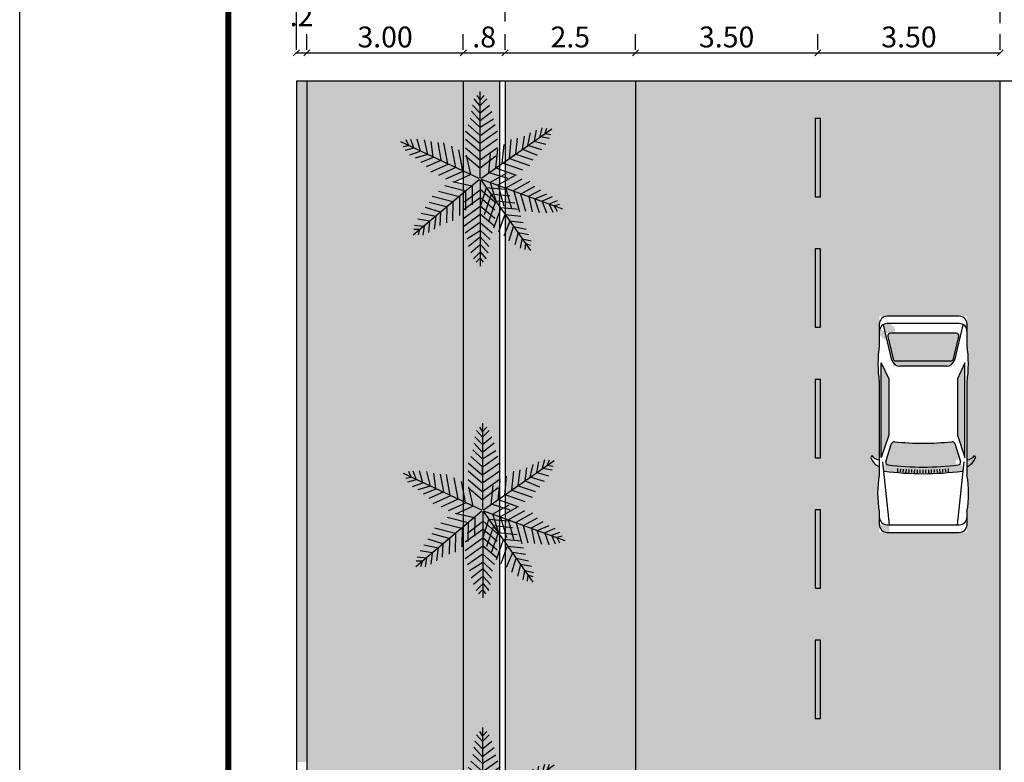
# Model space of a CAD drawing. Units: millimetres. Extents: x 554 to 709, y 698 to 769.
# Drawn here: x 554 to 563, y 711 to 718 of the extents above; entities that cross this region are included whole.
import ezdxf

# ---------------------------------------------------------------- set-up
doc = ezdxf.new("R2010")
doc.units = ezdxf.units.MM
for name, color, linetype in [('BL', 250, 'Continuous'), ('carimbo', 7, 'Continuous'), ('COTAS', 10, 'Continuous'), ('grama', 72, 'Continuous'), ('HACH', 253, 'Continuous'), ('mobiliario', 250, 'Continuous'), ('árvore', 74, 'Continuous')]:
    doc.layers.add(name, color=color, linetype=linetype)
doc.layers.add('HACH CALÇADA', color=7, linetype='Continuous', true_color=0xd9d9d9)
doc.styles.add('R80', font='ARIAL.TTF', dxfattribs={"height": 0.2})
doc.dimstyles.new('COTAS', dxfattribs={"dimtxt": 0.6, "dimasz": 0.06, "dimexe": 0.18, "dimexo": 0.3, "dimgap": 0.05, "dimtad": 1, "dimzin": 4, "dimdsep": 46, "dimtxsty": 'R80', "dimblk": 'OBLIQUE', "dimcen": 0.09, "dimclrd": 256, "dimclre": 256, "dimclrt": 256, "dimadec": 0, "dimazin": 0, "dimtfac": 1, "dimtmove": 2, "dimatfit": 3, "dimfxl": 0, "dimtolj": 1, "dimtzin": 0, "dimlwd": -1, "dimarcsym": 0})
pattern_1 = [(37.5, (139.95177, 280.816296), (-0.002400047, 0.0734119856), [0, -0.057912, 0, -0.06477, 0, -0.0619125]), (7.5, (139.95177, 280.8163), (0.067428492, 0.107523765), [0, -0.031242, 0, -0.052197, 0, -0.0200025]), (327.5, (139.90491, 280.816296), (0.1186488555, 0.000215578), [0, -0.01905, 0, -0.06858, 0, -0.089535]), (317.5, (139.90491, 280.8163), (0.114533468, 0.033439398), [0, -0.009525, 0, -0.044958, 0, -0.051435])]

# ---------------------------------------------------------------- blocks, each defined once
blk = doc.blocks.new('A$C1B2F1C72')
at = {"layer": 'mobiliario'}
for p, q in [((147.4, 198.4), (143.3, 200.2)), ((135.5, 177.8), (14.6, 165.4)), ((39.8, 184.2), (15.2, 184.2)), ((287.9, 184.2), (110.1, 184.2)), ((136, 171.7), (170.4, 160.6)), ((186.7, 165.7), (143.8, 180.3)), ((143.8, 180.3), (325.3, 180.3)), ((325.3, 180.3), (294.6, 165.7)), ((330.2, 159.9), (397.7, 176.3)), ((399.1, 184.2), (358.6, 184.2)), ((0, 168.9), (0, 31.2)), ((14.6, 168.9), (14.6, 31.2)), ((294.6, 165.7), (186.7, 165.7)), ((328.7, 152.7), (328.7, 46.7)), ((375.3, 168), (332.6, 157.6)), ((381.6, 36.4), (381.6, 163)), ((400.3, 31.2), (400.3, 168.9)), ((414.4, 31.2), (414.4, 168.9)), ((115.1, 132.7), (121, 132.3)), ((115.4, 138.1), (121.4, 137.7)), ((115.8, 143.5), (121.8, 143)), ((116.3, 148.9), (122.2, 148.4)), ((318.5, 55), (318.5, 145.1)), ((114.4, 116.4), (120.3, 116.2)), ((114.6, 121.8), (120.5, 121.6)), ((114.8, 127.2), (120.7, 127)), ((114.1, 100.1), (120.1, 100.1)), ((114.2, 110.9), (120.2, 110.8)), ((114.2, 105.5), (120.1, 105.5)), ((114.2, 94.7), (120.1, 94.7)), ((114.2, 89.2), (120.2, 89.3)), ((114.4, 83.8), (120.3, 84)), ((114.6, 78.4), (120.5, 78.6)), ((114.8, 72.9), (120.7, 73.2)), ((115.1, 67.5), (121, 67.8)), ((115.4, 62.1), (121.4, 62.5)), ((115.8, 56.7), (121.8, 57.1)), ((116.3, 51.2), (122.2, 51.8)), ((170.4, 39.6), (136, 28.4)), ((397.7, 23.9), (330.2, 40.2)), ((332.6, 41.8), (375.3, 31.4)), ((135.5, 22.4), (14.6, 34.8)), ((186.7, 34.4), (143.8, 19.9)), ((143.8, 19.9), (325.3, 19.9)), ((294.6, 34.4), (186.7, 34.4)), ((325.3, 19.9), (294.6, 34.4)), ((15.2, 16), (39.8, 16)), ((110.1, 16), (287.9, 16)), ((147.4, 1.8), (143.3, 0)), ((358.6, 16), (399.1, 16))]:
    blk.add_line(p, q, dxfattribs=at)
for centre, radius, start, end in [((153.6, 171.7), 30.3, 109.7944, 155.6458), ((157, 183.1), 18, 122.3474, 176.7713), ((15.2, 168.9), 15.2, 90, 180), ((29.8, 168.9), 15.2, 90, 180), ((74.9, -10.2), 197.5, 79.7542, 100.2458), ((674.5, 100.1), 561.9, 172.3694, 187.6306), ((134.4, 166.9), 5.08, 72.0364, 173.0061), ((323.2, -54.6), 241.4, 81.5799, 98.4201), ((385, 168.9), 15.2, 0, 90), ((399.1, 168.9), 15.2, 0, 90), ((679, 100.1), 553.7, 173.0061, 186.9939), ((168.8, 155.7), 5.08, 353.7738, 72.0364), ((679, 100.1), 508.1, 173.7738, 186.2262), ((333.8, 145.1), 15.2, 103.6383, 180), ((333.8, 152.7), 5.08, 103.6383, 180), ((376.5, 163), 5.08, 0, 103.6383), ((168.8, 44.4), 5.08, 287.9636, 6.2262), ((333.8, 55), 15.2, 180, 256.3617), ((333.8, 46.7), 5.08, 180, 256.3617), ((15.2, 31.2), 15.2, 180, 270), ((29.8, 31.2), 15.2, 180, 270), ((134.4, 33.3), 5.08, 186.9939, 287.9636), ((376.5, 36.4), 5.08, 256.3617, 360), ((385, 31.2), 15.2, 270, 0), ((399.1, 31.2), 15.2, 270, 0), ((74.9, 210.4), 197.5, 259.7542, 280.2458), ((153.6, 28.5), 30.3, 204.3542, 250.2056), ((157, 17), 18, 183.2287, 237.6526), ((323.2, 254.8), 241.4, 261.5799, 278.4201)]:
    blk.add_arc(centre, radius, start, end, dxfattribs=at)
blk = doc.blocks.new('_Oblique')
at = {"color": 0, "linetype": 'ByBlock', "lineweight": -2}
blk.add_line((-0.5, -0.5), (0.5, 0.5), dxfattribs=at)
blk = doc.blocks.new('*D104')
at = {"layer": 'COTAS', "lineweight": -2}
for p, q in [((563.0789, 717.9615), (563.0789, 718.3113)), ((565.5789, 717.9458), (565.5789, 718.3113))]:
    blk.add_line(p, q, dxfattribs=at)
at = {"layer": 'COTAS'}
blk.add_line((563.0789, 718.1313), (565.5789, 718.1313), dxfattribs=at)
at = {"layer": 'Defpoints', "color": 0}
for p in [(565.5789, 718.1313), (563.0789, 717.6615), (565.5789, 717.6458)]:
    blk.add_point(p, dxfattribs=at)
at = {"layer": 'COTAS', "xscale": 0.06, "yscale": 0.06, "zscale": 0.06, "rotation": 180}
blk.add_blockref('_Oblique', (563.0789, 718.1313), dxfattribs=at)
at = {"layer": 'COTAS', "xscale": 0.06, "yscale": 0.06, "zscale": 0.06}
blk.add_blockref('_Oblique', (565.5789, 718.1313), dxfattribs=at)
at = {"layer": 'COTAS', "insert": (564.3289, 718.2834), "char_height": 0.2, "attachment_point": 5, "style": 'R80'}
blk.add_mtext('\\A1;5.00', dxfattribs=at)
blk = doc.blocks.new('*D107')
at = {"layer": 'COTAS', "lineweight": -2}
for p, q in [((556.3339, 717.8402), (556.3339, 718.835)), ((572.3239, 717.8402), (572.3239, 718.835))]:
    blk.add_line(p, q, dxfattribs=at)
at = {"layer": 'COTAS'}
blk.add_line((572.3239, 718.655), (556.3339, 718.655), dxfattribs=at)
at = {"layer": 'Defpoints', "color": 0}
for p in [(556.3339, 718.655), (556.3339, 717.5402), (572.3239, 717.5402)]:
    blk.add_point(p, dxfattribs=at)
at = {"layer": 'COTAS', "xscale": 0.06, "yscale": 0.06, "zscale": 0.06, "rotation": 180}
blk.add_blockref('_Oblique', (556.3339, 718.655), dxfattribs=at)
at = {"layer": 'COTAS', "xscale": 0.06, "yscale": 0.06, "zscale": 0.06}
blk.add_blockref('_Oblique', (572.3239, 718.655), dxfattribs=at)
at = {"layer": 'COTAS', "insert": (564.3289, 718.8072), "char_height": 0.2, "attachment_point": 5, "style": 'R80'}
blk.add_mtext('\\A1;32.00', dxfattribs=at)
blk = doc.blocks.new('LEAF', base_point=(3271.7, 2217.8))
for p, q in [((3271.7, 2215.2), (3271.7, 1979.5)), ((3229.1, 2155.6), (3271.8, 2188.4)), ((3271.8, 2189.5), (3311.3, 2155.6)), ((3271.8, 2188.4), (3271.8, 2187.2)), ((3271.8, 2165.8), (3224.3, 2131.8)), ((3311.3, 2133), (3271.8, 2166.9)), ((3224.3, 2109.2), (3271.8, 2143.1)), ((3271.8, 2120.5), (3224.3, 2086.6)), ((3271.8, 2144.3), (3311.3, 2110.4)), ((3271.8, 2121.7), (3271.8, 2099.1)), ((3271.8, 2121.7), (3271.8, 2121.7)), ((3311.3, 2087.8), (3271.8, 2121.7)), ((3230.6, 2070.8), (3270.2, 2099.1)), ((3271.8, 2099.1), (3304.2, 2070.8)), ((3271.8, 2076.5), (3235.4, 2053.8)), ((3298.7, 2052.7), (3271.8, 2077.6)), ((3240.1, 2034.6), (3271.8, 2059.5)), ((3271.8, 2059.5), (3295.5, 2033.5)), ((3271.8, 2038), (3246.5, 2016.5)), ((3253.6, 1999.6), (3271.8, 2017.7)), ((3272.6, 2038), (3272.6, 2036.9)), ((3293.1, 2016.5), (3272.6, 2038)), ((3272.6, 2017.7), (3288.4, 1999.6)), ((3271.8, 2003), (3260.7, 1990.5)), ((3280.5, 1990.5), (3271.8, 2003))]:
    blk.add_line(p, q)
blk = doc.blocks.new('PALEMEIRA PL')
at = {"layer": 'árvore', "yscale": 0.007032095996237331, "zscale": 0.01065469090327979}
for xscale, rotation in [(0.007032095996237331, 180), (0.007032095996237487, 125.0000000002762), (0.007032095996316492, 245.0000000011952), (0.007032095995960994, 309.9999999990437), (0.007032095996064983, 69.99999999754057), (0.007032095996237487, 35.00000000027625)]:
    blk.add_blockref('LEAF', (0.016, -0.008), dxfattribs=dict(at, xscale=xscale, rotation=rotation))
at = {"layer": 'árvore', "xscale": 0.007032095996237331, "yscale": 0.007032095996237331, "zscale": 0.01065469090327979}
blk.add_blockref('LEAF', (0.016, -0.008), dxfattribs=at)
blk = doc.blocks.new('*D134')
at = {"layer": 'COTAS', "lineweight": -2}
for p, q in [((556.3339, 717.6902), (556.3339, 717.8415)), ((556.4339, 717.6902), (556.4339, 717.8415))]:
    blk.add_line(p, q, dxfattribs=at)
at = {"layer": 'COTAS'}
blk.add_line((556.3339, 717.6615), (556.4339, 717.6615), dxfattribs=at)
at = {"layer": 'Defpoints', "color": 0}
for p in [(556.4339, 717.6615), (556.3339, 717.3902), (556.4339, 717.3902)]:
    blk.add_point(p, dxfattribs=at)
at = {"layer": 'COTAS', "xscale": 0.06, "yscale": 0.06, "zscale": 0.06, "rotation": 180}
blk.add_blockref('_Oblique', (556.3339, 717.6615), dxfattribs=at)
at = {"layer": 'COTAS', "xscale": 0.06, "yscale": 0.06, "zscale": 0.06}
blk.add_blockref('_Oblique', (556.4339, 717.6615), dxfattribs=at)
at = {"layer": 'COTAS', "insert": (556.3839, 718.0169), "char_height": 0.2, "attachment_point": 5, "style": 'R80'}
blk.add_mtext('\\A1;.2', dxfattribs=at)
blk = doc.blocks.new('*D135')
at = {"layer": 'COTAS', "lineweight": -2}
for p, q in [((556.4339, 717.6902), (556.4339, 717.8415)), ((557.9339, 717.6902), (557.9339, 717.8415))]:
    blk.add_line(p, q, dxfattribs=at)
at = {"layer": 'COTAS'}
blk.add_line((556.4339, 717.6615), (557.9339, 717.6615), dxfattribs=at)
at = {"layer": 'Defpoints', "color": 0}
for p in [(557.9339, 717.6615), (556.4339, 717.3902), (557.9339, 717.3902)]:
    blk.add_point(p, dxfattribs=at)
at = {"layer": 'COTAS', "xscale": 0.06, "yscale": 0.06, "zscale": 0.06, "rotation": 180}
blk.add_blockref('_Oblique', (556.4339, 717.6615), dxfattribs=at)
at = {"layer": 'COTAS', "xscale": 0.06, "yscale": 0.06, "zscale": 0.06}
blk.add_blockref('_Oblique', (557.9339, 717.6615), dxfattribs=at)
at = {"layer": 'COTAS', "insert": (557.1839, 717.8136), "char_height": 0.2, "attachment_point": 5, "style": 'R80'}
blk.add_mtext('\\A1;3.00', dxfattribs=at)
blk = doc.blocks.new('*D136')
at = {"layer": 'COTAS', "lineweight": -2}
for p, q in [((557.9339, 717.6902), (557.9339, 717.8415)), ((558.3339, 717.6902), (558.3339, 717.8415))]:
    blk.add_line(p, q, dxfattribs=at)
at = {"layer": 'COTAS'}
blk.add_line((557.9339, 717.6615), (558.3339, 717.6615), dxfattribs=at)
at = {"layer": 'Defpoints', "color": 0}
for p in [(558.3339, 717.6615), (557.9339, 717.3902), (558.3339, 717.3902)]:
    blk.add_point(p, dxfattribs=at)
at = {"layer": 'COTAS', "xscale": 0.06, "yscale": 0.06, "zscale": 0.06, "rotation": 180}
blk.add_blockref('_Oblique', (557.9339, 717.6615), dxfattribs=at)
at = {"layer": 'COTAS', "xscale": 0.06, "yscale": 0.06, "zscale": 0.06}
blk.add_blockref('_Oblique', (558.3339, 717.6615), dxfattribs=at)
at = {"layer": 'COTAS', "insert": (558.1339, 717.8136), "char_height": 0.2, "attachment_point": 5, "style": 'R80'}
blk.add_mtext('\\A1;.8', dxfattribs=at)
blk = doc.blocks.new('*D137')
at = {"layer": 'COTAS', "lineweight": -2}
for p, q in [((558.3339, 717.6902), (558.3339, 717.8415)), ((559.5839, 717.6902), (559.5839, 717.8415))]:
    blk.add_line(p, q, dxfattribs=at)
at = {"layer": 'COTAS'}
blk.add_line((558.3339, 717.6615), (559.5839, 717.6615), dxfattribs=at)
at = {"layer": 'Defpoints', "color": 0}
for p in [(559.5839, 717.6615), (558.3339, 717.3902), (559.5839, 717.3902)]:
    blk.add_point(p, dxfattribs=at)
at = {"layer": 'COTAS', "xscale": 0.06, "yscale": 0.06, "zscale": 0.06, "rotation": 180}
blk.add_blockref('_Oblique', (558.3339, 717.6615), dxfattribs=at)
at = {"layer": 'COTAS', "xscale": 0.06, "yscale": 0.06, "zscale": 0.06}
blk.add_blockref('_Oblique', (559.5839, 717.6615), dxfattribs=at)
at = {"layer": 'COTAS', "insert": (558.9589, 717.8136), "char_height": 0.2, "attachment_point": 5, "style": 'R80'}
blk.add_mtext('\\A1;2.5', dxfattribs=at)
blk = doc.blocks.new('*D138')
at = {"layer": 'COTAS', "lineweight": -2}
for p, q in [((559.5839, 717.6902), (559.5839, 717.8415)), ((561.3314, 717.6902), (561.3314, 717.8415))]:
    blk.add_line(p, q, dxfattribs=at)
at = {"layer": 'COTAS'}
blk.add_line((559.5839, 717.6615), (561.3314, 717.6615), dxfattribs=at)
at = {"layer": 'Defpoints', "color": 0}
for p in [(561.3314, 717.6615), (559.5839, 717.3902), (561.3314, 717.3902)]:
    blk.add_point(p, dxfattribs=at)
at = {"layer": 'COTAS', "xscale": 0.06, "yscale": 0.06, "zscale": 0.06, "rotation": 180}
blk.add_blockref('_Oblique', (559.5839, 717.6615), dxfattribs=at)
at = {"layer": 'COTAS', "xscale": 0.06, "yscale": 0.06, "zscale": 0.06}
blk.add_blockref('_Oblique', (561.3314, 717.6615), dxfattribs=at)
at = {"layer": 'COTAS', "insert": (560.4576, 717.8136), "char_height": 0.2, "attachment_point": 5, "style": 'R80'}
blk.add_mtext('\\A1;3.50', dxfattribs=at)
blk = doc.blocks.new('*D139')
at = {"layer": 'COTAS', "lineweight": -2}
for p, q in [((561.3314, 717.6902), (561.3314, 717.8415)), ((563.0789, 717.6902), (563.0789, 717.8415))]:
    blk.add_line(p, q, dxfattribs=at)
at = {"layer": 'COTAS'}
blk.add_line((561.3314, 717.6615), (563.0789, 717.6615), dxfattribs=at)
at = {"layer": 'Defpoints', "color": 0}
for p in [(563.0789, 717.6615), (561.3314, 717.3902), (563.0789, 717.3902)]:
    blk.add_point(p, dxfattribs=at)
at = {"layer": 'COTAS', "xscale": 0.06, "yscale": 0.06, "zscale": 0.06, "rotation": 180}
blk.add_blockref('_Oblique', (561.3314, 717.6615), dxfattribs=at)
at = {"layer": 'COTAS', "xscale": 0.06, "yscale": 0.06, "zscale": 0.06}
blk.add_blockref('_Oblique', (563.0789, 717.6615), dxfattribs=at)
at = {"layer": 'COTAS', "insert": (562.2051, 717.8136), "char_height": 0.2, "attachment_point": 5, "style": 'R80'}
blk.add_mtext('\\A1;3.50', dxfattribs=at)
blk = doc.blocks.new('*D132')
at = {"layer": 'COTAS', "lineweight": -2}
for p, q in [((558.3339, 717.9615), (558.3339, 718.3113)), ((563.0789, 717.9458), (563.0789, 718.3113))]:
    blk.add_line(p, q, dxfattribs=at)
at = {"layer": 'COTAS'}
blk.add_line((563.0789, 718.1313), (558.3339, 718.1313), dxfattribs=at)
at = {"layer": 'Defpoints', "color": 0}
for p in [(558.3339, 718.1313), (558.3339, 717.6615), (563.0789, 717.6458)]:
    blk.add_point(p, dxfattribs=at)
at = {"layer": 'COTAS', "xscale": 0.06, "yscale": 0.06, "zscale": 0.06, "rotation": 180}
blk.add_blockref('_Oblique', (558.3339, 718.1313), dxfattribs=at)
at = {"layer": 'COTAS', "xscale": 0.06, "yscale": 0.06, "zscale": 0.06}
blk.add_blockref('_Oblique', (563.0789, 718.1313), dxfattribs=at)
at = {"layer": 'COTAS', "insert": (560.7064, 718.2834), "char_height": 0.2, "attachment_point": 5, "style": 'R80'}
blk.add_mtext('\\A1;9.50', dxfattribs=at)
blk = doc.blocks.new('*D133')
at = {"layer": 'COTAS', "lineweight": -2}
for p, q in [((556.3339, 717.9458), (556.3339, 718.3113)), ((558.3339, 717.9615), (558.3339, 718.3113))]:
    blk.add_line(p, q, dxfattribs=at)
at = {"layer": 'COTAS'}
blk.add_line((558.3339, 718.1313), (556.3339, 718.1313), dxfattribs=at)
at = {"layer": 'Defpoints', "color": 0}
for p in [(556.3339, 718.1313), (556.3339, 717.6458), (558.3339, 717.6615)]:
    blk.add_point(p, dxfattribs=at)
at = {"layer": 'COTAS', "xscale": 0.06, "yscale": 0.06, "zscale": 0.06, "rotation": 180}
blk.add_blockref('_Oblique', (556.3339, 718.1313), dxfattribs=at)
at = {"layer": 'COTAS', "xscale": 0.06, "yscale": 0.06, "zscale": 0.06}
blk.add_blockref('_Oblique', (558.3339, 718.1313), dxfattribs=at)
at = {"layer": 'COTAS', "insert": (557.3339, 718.2834), "char_height": 0.2, "attachment_point": 5, "style": 'R80'}
blk.add_mtext('\\A1;4.00', dxfattribs=at)

msp = doc.modelspace()

# ---------------------------------------------------------------- hatches: boundary and pattern name
at = {"layer": 'BL', "true_color": 0xffffff}
for points in [[(561.3564, 717.0317), (561.3064, 717.0317), (561.3064, 716.2817), (561.3564, 716.2817)], [(561.3564, 715.7817), (561.3064, 715.7817), (561.3064, 715.0317), (561.3564, 715.0317)], [(561.3564, 714.5317), (561.3064, 714.5317), (561.3064, 713.7817), (561.3564, 713.7817)], [(561.3564, 713.2817), (561.3064, 713.2817), (561.3064, 712.5317), (561.3564, 712.5317)], [(561.3564, 712.0317), (561.3064, 712.0317), (561.3064, 711.2817), (561.3564, 711.2817)]]:
    msp.add_hatch(color=7, dxfattribs=at).paths.add_polyline_path(points)
at = {"layer": 'COTAS'}
h = msp.add_hatch(color=7, dxfattribs=at)
h.set_gradient(color1=(255, 255, 255), color2=(92, 92, 92), one_color=1, tint=0.36, name='INVHEMISPHERICAL')
h.paths.add_polyline_path([(562.6844, 714.9422), (562.6326, 714.7287, -0.346094), (562.6079, 714.7093), (562.0782, 714.7093, -0.346094), (562.0535, 714.7287), (562.0017, 714.9422, -0.48578), (562.0264, 714.9736), (562.6597, 714.9736, -0.48578)])
h = msp.add_hatch(color=7, dxfattribs=at)
h.set_gradient(color1=(255, 255, 255), color2=(92, 92, 92), one_color=1, tint=0.36)
h.paths.add_polyline_path([(562.0128, 714.5389), (561.9402, 714.692), (561.9402, 713.7849), (562.0128, 713.9992)])
h = msp.add_hatch(color=7, dxfattribs=at)
h.set_gradient(color1=(255, 255, 255), color2=(92, 92, 92), one_color=1, tint=0.36)
h.paths.add_polyline_path([(562.742, 714.692), (562.6694, 714.5389), (562.6694, 713.9992), (562.742, 713.7849)])
at = {"layer": 'grama'}
h = msp.add_hatch(dxfattribs=at)
h.set_pattern_fill('AR-SAND', color=256, scale=0.0015, style=0)
h.set_pattern_definition(pattern_1)
h.paths.add_polyline_path([(556.4339, 717.3902), (556.3339, 717.3902), (556.3339, 710.8644), (556.4339, 710.8644)])
h = msp.add_hatch(dxfattribs=at)
h.set_pattern_fill('AR-SAND', color=256, scale=0.0015, style=0)
h.set_pattern_definition(pattern_1)
h.paths.add_polyline_path([(557.9339, 707.7981), (558.2839, 707.7981), (558.2839, 717.3902), (557.9339, 717.3902)])
at = {"layer": 'HACH'}
msp.add_hatch(color=256, dxfattribs=at).paths.add_polyline_path([(559.5839, 717.3902), (558.3339, 717.3902), (558.3339, 703.7817), (559.5839, 703.7817)])
h = msp.add_hatch(color=256, dxfattribs=at)
h.paths.add_polyline_path([(559.5839, 703.7817), (561.3064, 703.7817), (561.3064, 704.5317), (561.3564, 704.5317), (561.3564, 703.7817), (563.0789, 703.7817), (563.0789, 717.3902), (559.5839, 717.3902)])
h.paths.add_polyline_path([(560.9696, 704.8951), (561.0231, 704.9044), (560.9696, 704.9366)], flags=16)
h.paths.add_polyline_path([(560.0434, 709.6706, -0.076372), (560.8433, 709.6684, -0.753881), (560.9107, 709.4905, 0.097196), (560.8989, 709.5297), (560.8989, 709.4382), (560.957, 709.4382), (560.957, 708.913), (560.957, 708.3228), (560.957, 707.7327), (560.957, 707.1425), (560.957, 706.5524), (560.957, 705.9623), (560.957, 705.3721), (560.957, 704.9482, -0.498545), (560.7535, 704.6451, -0.417638), (560.6446, 704.6447), (560.2279, 704.6447, -0.417638), (560.119, 704.6451, -0.498545), (559.9154, 704.9482), (559.9154, 705.3432), (559.9154, 705.8974), (559.9154, 706.4875), (559.9154, 707.0776), (559.9154, 707.6678), (559.9154, 708.2579), (559.9154, 708.8481), (559.9154, 709.4382), (559.9951, 709.4382), (559.9951, 709.5217), (559.9221, 709.5656, -0.479263)], flags=16)
h.paths.add_polyline_path([(561.3064, 710.7817), (561.3564, 710.7817), (561.3564, 710.0317), (561.3064, 710.0317)], flags=16)
h.paths.add_polyline_path([(560.5647, 704.8278, 1.000072), (560.642, 704.8278, 0.999928)], flags=0)
h.paths.add_polyline_path([(561.3064, 711.2817), (561.3064, 712.0317), (561.3564, 712.0317), (561.3564, 711.2817)], flags=16)
h.paths.add_polyline_path([(561.3064, 709.5317), (561.3564, 709.5317), (561.3564, 708.7817), (561.3064, 708.7817)], flags=16)
h.paths.add_polyline_path([(561.3064, 712.5317), (561.3064, 713.2817), (561.3564, 713.2817), (561.3564, 712.5317)], flags=16)
h.paths.add_polyline_path([(562.7358, 713.8032), (562.7318, 713.7641, 0.029045), (562.742, 713.7618), (562.742, 713.7849)], flags=0)
h.paths.add_polyline_path([(561.3064, 708.2817), (561.3564, 708.2817), (561.3564, 707.5317), (561.3064, 707.5317)], flags=16)
h.paths.add_polyline_path([(561.9207, 713.2647, -0.089651), (561.9207, 713.616), (561.9207, 713.6956, -0.202777), (561.8407, 713.7823), (561.8496, 713.8026, 0.242036), (561.9207, 713.7608), (561.9207, 714.505, -0.073612), (561.9207, 714.8584), (561.9207, 715.1374), (562.7615, 715.1374), (562.7615, 714.8584, -0.073612), (562.7615, 714.505), (562.7615, 713.616, -0.089651), (562.7615, 713.2647), (562.7615, 713.0656), (561.9207, 713.0656)], flags=16)
h.paths.add_polyline_path([(561.3064, 713.7817), (561.3064, 714.5317), (561.3564, 714.5317), (561.3564, 713.7817)], flags=16)
h.paths.add_polyline_path([(561.9208, 713.1386, 0.501511), (562.0216, 713.0697), (562.0145, 713.1386)], flags=16)
h.paths.add_polyline_path([(562.6372, 713.9372), (562.7285, 713.6556, -0.069273), (561.9538, 713.6556), (562.045, 713.9372, 0.058464)], flags=0)
h.paths.add_polyline_path([(562.6505, 713.7316, 1), (562.6998, 713.7439, 0.983201), (562.6503, 713.7324, 0.003925), (562.6504, 713.732, 0.004545)], flags=0)
h.paths.add_polyline_path([(562.3069, 708.2817), (562.3569, 708.2817), (562.3569, 707.5317), (562.4986, 707.5317), (562.3319, 707.39), (562.1652, 707.5317), (562.3069, 707.5317)], flags=16)
h.paths.add_polyline_path([(561.9402, 713.7849), (561.9402, 714.692), (562.0128, 714.5389), (562.0128, 713.9992)], flags=0)
h.paths.add_polyline_path([(561.3064, 707.0317), (561.3564, 707.0317), (561.3564, 706.2817), (561.3064, 706.2817)], flags=16)
h.paths.add_polyline_path([(562.7529, 715.026, 0.140077), (562.7613, 715.067), (562.7254, 715.067), (562.723, 715.0571, -0.144515)], flags=0)
h.paths.add_polyline_path([(561.3064, 715.0317), (561.3064, 715.7817), (561.3564, 715.7817), (561.3564, 715.0317)], flags=16)
h.paths.add_polyline_path([(561.976, 714.9879, -0.206239), (561.9293, 715.026, 6.91968), (561.9592, 715.0571), (561.9795, 714.9736), (562.692, 714.9736), (562.6393, 714.7563, -0.501819), (562.5663, 714.6583), (562.056, 714.6583)], flags=0)
h.paths.add_polyline_path([(561.3064, 705.7817), (561.3564, 705.7817), (561.3564, 705.0317), (561.3064, 705.0317)], flags=16)
h.paths.add_polyline_path([(561.3064, 716.2817), (561.3064, 717.0317), (561.3564, 717.0317), (561.3564, 716.2817)], flags=16)
at = {"layer": 'HACH CALÇADA'}
h = msp.add_hatch(dxfattribs=at)
h.set_pattern_fill('HONEY', color=256, scale=0.0225, style=0)
h.set_pattern_definition([(0, (139.95177, 280.816296), (0.10715625, 0.061866675), [0.0714375, -0.142875]), (120, (139.95177, 280.816296), (-0.107156237, 0.061866697), [0.0714375, -0.142875]), (60, (139.95177, 280.816296), (1.3e-08, 0.123733372), [-0.142875, 0.0714375])])
h.paths.add_polyline_path([(557.9339, 713.2325), (557.8723, 713.2461), (557.9339, 713.274), (557.9339, 716.4055), (557.8486, 716.4244), (557.9339, 716.463), (557.9339, 717.3902), (556.4339, 717.3902), (556.4339, 703.7817), (557.9339, 703.7817), (557.9339, 704.4678), (557.8585, 704.4845), (557.9339, 704.5186), (557.9339, 707.4317), (557.8437, 707.4517), (557.9339, 707.4926), (557.9339, 710.3151), (557.8723, 710.3287), (557.9339, 710.3566)])
h.paths.add_polyline_path([(557.7447, 710.5326), (557.7441, 710.5356), (557.7411, 710.5343)], flags=16)
h.paths.add_polyline_path([(557.803, 710.0922), (557.8, 710.093), (557.7999, 710.0896)], flags=16)
h.paths.add_polyline_path([(556.6065, 709.8505), (556.6012, 709.851), (556.608, 709.8472)], flags=16)
h.paths.add_polyline_path([(556.5838, 710.0056), (556.582, 710.0056), (556.5838, 710.0053)], flags=16)
h.paths.add_polyline_path([(556.5718, 710.0673), (556.5513, 710.0717), (556.5486, 710.0622), (556.5677, 710.0754)], flags=16)
h.paths.add_polyline_path([(556.6857, 709.8623), (556.6849, 709.8546), (556.6874, 709.8469), (556.6857, 709.8229), (556.682, 709.8164), (556.6917, 709.7594), (556.6874, 709.7397), (556.6754, 709.7234), (556.66, 709.7234), (556.6492, 709.7438), (556.6506, 709.774), (556.6465, 709.8009), (556.6523, 709.7946), (556.66, 709.7877), (556.6703, 709.792), (556.6763, 709.8066), (556.6857, 709.8229), (556.6874, 709.8469), (556.6848, 709.8549)], flags=16)
h.paths.add_polyline_path([(556.6271, 709.8744), (556.6274, 709.8744), (556.6275, 709.8752)], flags=16)
h.paths.add_polyline_path([(557.7999, 713.007), (557.803, 713.0096), (557.8, 713.0103)], flags=16)
h.paths.add_polyline_path([(557.7447, 713.45), (557.7441, 713.453), (557.7411, 713.4516)], flags=16)
h.paths.add_polyline_path([(557.7161, 707.6556), (557.7155, 707.6586), (557.7125, 707.6573)], flags=16)
h.paths.add_polyline_path([(557.7743, 707.2152), (557.7714, 707.2159), (557.7713, 707.2126)], flags=16)
h.paths.add_polyline_path([(557.7762, 716.1853), (557.7792, 716.1878), (557.7763, 716.1886)], flags=16)
h.paths.add_polyline_path([(557.721, 716.6282), (557.7204, 716.6313), (557.7174, 716.6299)], flags=16)
h.paths.add_polyline_path([(557.7309, 704.6883), (557.7303, 704.6913), (557.7273, 704.69)], flags=16)
h.paths.add_polyline_path([(557.7892, 704.2479), (557.7862, 704.2487), (557.7861, 704.2454)], flags=16)

# ---------------------------------------------------------------- linework, layer by layer
for p, q in [((556.3339, 717.3902), (556.3339, 703.7817)), ((572.3239, 717.3902), (556.3339, 717.3902)), ((556.4339, 717.3902), (556.4339, 703.7817)), ((557.9339, 717.3902), (557.9339, 703.7817)), ((558.2839, 703.7817), (558.2839, 717.3902)), ((558.3339, 717.3902), (558.3339, 703.7817))]:
    msp.add_line(p, q)
at = {"layer": 'BL', "color": 7, "true_color": 0xffffff}
msp.add_line((559.5839, 717.3902), (559.5839, 703.7817), dxfattribs=at)
at = {"layer": 'BL', "color": 0}
msp.add_line((563.0789, 703.7817), (563.0789, 717.3902), dxfattribs=at)
at = {"layer": 'BL', "color": 7, "true_color": 0xffffff}
for points in [[(561.3564, 717.0317), (561.3064, 717.0317), (561.3064, 716.2817), (561.3564, 716.2817)], [(561.3564, 715.7817), (561.3064, 715.7817), (561.3064, 715.0317), (561.3564, 715.0317)], [(561.3564, 714.5317), (561.3064, 714.5317), (561.3064, 713.7817), (561.3564, 713.7817)], [(561.3564, 713.2817), (561.3064, 713.2817), (561.3064, 712.5317), (561.3564, 712.5317)], [(561.3564, 712.0317), (561.3064, 712.0317), (561.3064, 711.2817), (561.3564, 711.2817)]]:
    msp.add_lwpolyline(points, close=True, dxfattribs=at)
at = {"layer": 'carimbo'}
msp.add_lwpolyline([(553.6819, 727.9136), (574.6819, 727.9136), (574.6819, 698.2136), (553.6819, 698.2136)], close=True, dxfattribs=at)
at = {"layer": 'carimbo', "const_width": 0.06}
msp.add_lwpolyline([(573.6819, 726.9136), (555.6819, 726.9136), (555.6819, 699.2136), (563.8421, 699.2136), (573.6911, 699.2186), (573.6819, 702.2636), (573.6819, 726.9136)], dxfattribs=at)

# ---------------------------------------------------------------- block references
at = {"layer": 'BL', "color": 7, "true_color": 0xffffff, "xscale": 0.004999999999995453, "yscale": 0.004999999999881766, "zscale": 0.005000000000000001, "rotation": 90}
msp.add_blockref('A$C1B2F1C72', (562.8415, 713.0656), dxfattribs=at)
at = {"layer": 'COTAS', "color": 0, "xscale": 0.5, "yscale": 0.5, "zscale": 0.5}
for p in [(558.0875, 716.4576), (558.1113, 713.2793), (558.1113, 710.362)]:
    msp.add_blockref('PALEMEIRA PL', p, dxfattribs=at)

# ---------------------------------------------------------------- dimensions: what is measured, and where the dimension line sits
at = {"layer": 'COTAS', "color": 0}
for base, p1, p2, text, picture, middle in [((556.3339, 718.655), (572.3239, 717.5402), (556.3339, 717.5402), '32.00', '*D107', (564.3289, 718.8072)), ((565.5789, 718.1313), (563.0789, 717.6615), (565.5789, 717.6458), '5.00', '*D104', (564.3289, 718.2834))]:
    dim = msp.add_linear_dim(base=base, p1=p1, p2=p2, text=text, dimstyle='COTAS', override={"dimdec": 1}, dxfattribs=at)
    dim.commit()
    dim.dimension.update_dxf_attribs({"geometry": picture, "text_midpoint": middle})
for base, p1, p2, text, picture, middle in [((556.3339, 718.1313), (558.3339, 717.6615), (556.3339, 717.6458), '4.00', '*D133', (557.3339, 718.2834)), ((558.3339, 718.1313), (563.0789, 717.6458), (558.3339, 717.6615), '9.50', '*D132', (560.7064, 718.2834)), ((556.4339, 717.6615), (556.3339, 717.3902), (556.4339, 717.3902), '.2', '*D134', (556.3839, 718.0169)), ((557.9339, 717.6615), (556.4339, 717.3902), (557.9339, 717.3902), '3.00', '*D135', (557.1839, 717.8136)), ((558.3339, 717.6615), (557.9339, 717.3902), (558.3339, 717.3902), '.8', '*D136', (558.1339, 717.8136)), ((559.5839, 717.6615), (558.3339, 717.3902), (559.5839, 717.3902), '2.5', '*D137', (558.9589, 717.8136)), ((561.3314, 717.6615), (559.5839, 717.3902), (561.3314, 717.3902), '3.50', '*D138', (560.4576, 717.8136)), ((563.0789, 717.6615), (561.3314, 717.3902), (563.0789, 717.3902), '3.50', '*D139', (562.2051, 717.8136))]:
    dim = msp.add_linear_dim(base=base, p1=p1, p2=p2, angle=180, text=text, dimstyle='COTAS', override={"dimdec": 1}, dxfattribs=at)
    dim.commit()
    dim.dimension.update_dxf_attribs({"geometry": picture, "text_midpoint": middle})

doc.saveas('drawing.dxf')
